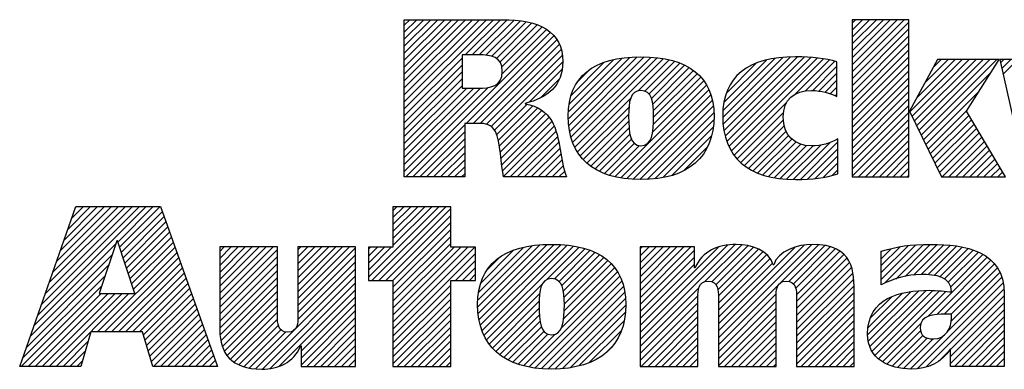
# Model space of a CAD drawing. Units: inches. Extents: x 0 to 17, y 0 to 11.
# Drawn here: x 10.3 to 11.7, y 1.5 to 2 of the extents above; entities that cross this region are included whole.
import ezdxf

# ---------------------------------------------------------------- set-up
doc = ezdxf.new("R2010")
doc.units = ezdxf.units.IN
doc.header["$LTSCALE"] = 0.935
doc.header["$MEASUREMENT"] = 0
doc.layers.get('0').update_dxf_attribs({"linetype": 'CONTINUOUS'})

# ---------------------------------------------------------------- blocks, each defined once
blk = doc.blocks.new('SYMBOL_21_BL0', base_point=(11.3182, 1.7344))
at = {"color": 2, "linetype": 'CONTINUOUS'}
for p, q in [((10.8072, 1.8568), (10.9348, 1.9844)), ((10.8072, 1.8668), (10.9248, 1.9844)), ((10.8072, 1.8767), (10.9148, 1.9844)), ((10.8072, 1.8867), (10.9049, 1.9844)), ((10.8072, 1.8967), (10.8949, 1.9844)), ((10.8072, 1.9066), (10.8849, 1.9844)), ((10.8072, 1.9166), (10.875, 1.9844)), ((10.8072, 1.9265), (10.865, 1.9844)), ((10.8072, 1.9365), (10.8551, 1.9844)), ((10.8072, 1.9465), (10.8451, 1.9844)), ((10.8072, 1.9564), (10.8351, 1.9844)), ((10.8072, 1.9664), (10.8252, 1.9844)), ((10.8072, 1.9764), (10.8152, 1.9844)), ((10.8944, 1.9341), (10.9447, 1.9844)), ((10.9044, 1.9341), (10.9545, 1.9842)), ((10.9143, 1.9341), (10.9637, 1.9834)), ((10.9238, 1.9336), (10.9727, 1.9825)), ((10.9322, 1.932), (10.9814, 1.9813)), ((10.939, 1.9288), (10.9893, 1.9792)), ((10.9439, 1.9238), (10.9972, 1.9771)), ((10.9468, 1.9167), (11.0039, 1.9738)), ((11.4479, 1.9098), (11.5224, 1.9842)), ((11.4479, 1.9197), (11.5124, 1.9842)), ((11.4479, 1.9297), (11.5024, 1.9842)), ((11.4479, 1.9397), (11.4925, 1.9842)), ((11.4479, 1.9496), (11.4825, 1.9842)), ((11.4479, 1.9596), (11.4725, 1.9842)), ((11.4479, 1.9696), (11.4626, 1.9842)), ((11.4479, 1.9795), (11.4526, 1.9842)), ((11.4479, 1.8998), (11.5291, 1.981)), ((10.8093, 1.7593), (11.016, 1.966)), ((10.8959, 1.836), (11.0213, 1.9613)), ((10.9471, 1.9071), (11.0106, 1.9705)), ((11.4479, 1.8899), (11.5291, 1.9711)), ((11.4479, 1.8799), (11.5291, 1.9611)), ((10.9059, 1.836), (11.0254, 1.9555)), ((10.9158, 1.8359), (11.0289, 1.949)), ((11.4479, 1.8699), (11.5291, 1.9512)), ((10.9246, 1.8347), (11.0315, 1.9417)), ((10.9313, 1.8315), (11.033, 1.9332)), ((11.0419, 1.8425), (11.1298, 1.9304)), ((11.0425, 1.8331), (11.1405, 1.9311)), ((11.0438, 1.8245), (11.1505, 1.9312)), ((11.0455, 1.8162), (11.1598, 1.9305)), ((11.0482, 1.8089), (11.1691, 1.9298)), ((11.2628, 1.8442), (11.3488, 1.9302)), ((11.2634, 1.8348), (11.3596, 1.9311)), ((11.2645, 1.826), (11.3696, 1.9311)), ((11.2662, 1.8177), (11.3793, 1.9309)), ((11.2687, 1.8102), (11.3888, 1.9304)), ((11.4479, 1.86), (11.5291, 1.9412)), ((11.4479, 1.85), (11.5291, 1.9312)), ((10.8072, 1.8468), (10.8898, 1.9295)), ((10.8072, 1.8369), (10.8898, 1.9195)), ((10.9361, 1.8264), (11.0338, 1.9241)), ((11.042, 1.8526), (11.1189, 1.9295)), ((11.0429, 1.8634), (11.1066, 1.9271)), ((11.0457, 1.8761), (11.0926, 1.9231)), ((11.051, 1.8018), (11.1777, 1.9285)), ((11.1417, 1.8825), (11.1861, 1.9269)), ((11.1512, 1.8821), (11.1939, 1.9247)), ((11.1572, 1.8781), (11.2013, 1.9222)), ((11.1608, 1.8717), (11.2082, 1.9191)), ((11.1626, 1.8636), (11.2148, 1.9158)), ((11.2632, 1.8545), (11.3378, 1.9292)), ((11.2644, 1.8658), (11.3252, 1.9266)), ((11.2679, 1.8792), (11.3107, 1.922)), ((11.2714, 1.803), (11.3978, 1.9294)), ((11.2751, 1.7967), (11.4068, 1.9284)), ((11.3654, 1.877), (11.415, 1.9266)), ((11.3806, 1.8823), (11.4231, 1.9248)), ((11.3911, 1.8828), (11.4259, 1.9177)), ((11.4479, 1.84), (11.5291, 1.9213)), ((11.5302, 1.8525), (11.6051, 1.9275)), ((11.5334, 1.8458), (11.6151, 1.9275)), ((11.5367, 1.8391), (11.625, 1.9275)), ((11.5399, 1.8324), (11.635, 1.9275)), ((11.5401, 1.8724), (11.5951, 1.9275)), ((11.5432, 1.8257), (11.6449, 1.9275)), ((11.5465, 1.819), (11.6549, 1.9275)), ((11.5516, 1.894), (11.5852, 1.9275)), ((11.5632, 1.9155), (11.5752, 1.9275)), ((11.66, 1.9227), (11.6649, 1.9275)), ((11.6619, 1.9145), (11.6748, 1.9275)), ((11.6637, 1.9064), (11.6848, 1.9275)), ((10.8072, 1.8269), (10.8898, 1.9096)), ((10.9864, 1.8667), (11.0327, 1.9129)), ((11.0551, 1.8956), (11.0725, 1.9129)), ((11.1633, 1.8344), (11.2312, 1.9022)), ((11.1634, 1.8544), (11.2207, 1.9117)), ((11.1636, 1.8447), (11.2264, 1.9074)), ((11.2855, 1.9068), (11.2856, 1.9069)), ((11.4003, 1.8821), (11.4259, 1.9077)), ((11.4479, 1.8301), (11.5291, 1.9113)), ((11.5497, 1.8124), (11.6471, 1.9097)), ((10.8072, 1.817), (10.8898, 1.8996)), ((10.8072, 1.807), (10.8898, 1.8896)), ((11.0031, 1.8734), (11.0289, 1.8992)), ((11.1086, 1.7598), (11.2396, 1.8907)), ((11.1623, 1.8234), (11.2357, 1.8968)), ((11.4086, 1.8804), (11.4259, 1.8977)), ((11.4164, 1.8783), (11.4259, 1.8878)), ((11.4479, 1.8201), (11.5291, 1.9013)), ((11.4479, 1.8102), (11.5291, 1.8914)), ((10.8072, 1.7671), (10.9273, 1.8873)), ((10.8072, 1.7771), (10.9164, 1.8863)), ((10.8072, 1.7871), (10.9064, 1.8863)), ((10.8072, 1.797), (10.8964, 1.8863)), ((11.1167, 1.7579), (11.2429, 1.884)), ((11.1256, 1.7569), (11.2457, 1.8769)), ((11.4236, 1.8755), (11.4259, 1.8778)), ((11.4479, 1.8002), (11.5291, 1.8814)), ((11.553, 1.8057), (11.63, 1.8826)), ((10.9391, 1.8194), (10.983, 1.8633)), ((10.9413, 1.8117), (10.9908, 1.8611)), ((11.0547, 1.7955), (11.1309, 1.8717)), ((11.0587, 1.7895), (11.1286, 1.8594)), ((11.1347, 1.756), (11.2477, 1.8689)), ((11.1443, 1.7556), (11.2492, 1.8605)), ((11.2789, 1.7906), (11.354, 1.8657)), ((11.4479, 1.7902), (11.5291, 1.8715)), ((11.4479, 1.7803), (11.5291, 1.8615)), ((10.9428, 1.8032), (10.9976, 1.858)), ((10.9443, 1.7947), (11.0039, 1.8543)), ((10.9454, 1.7858), (11.0093, 1.8497)), ((11.0632, 1.7841), (11.1282, 1.849)), ((11.1544, 1.7557), (11.2499, 1.8512)), ((11.2834, 1.7851), (11.3498, 1.8515)), ((11.4479, 1.7703), (11.5291, 1.8515)), ((11.5563, 1.799), (11.6129, 1.8556)), ((11.5595, 1.7923), (11.6148, 1.8475)), ((10.8192, 1.7593), (10.8937, 1.8337)), ((10.9465, 1.7769), (11.0143, 1.8447)), ((10.9478, 1.7683), (11.0184, 1.8389)), ((10.9492, 1.7598), (11.0214, 1.832)), ((11.0684, 1.7793), (11.1282, 1.8391)), ((11.1655, 1.7568), (11.2498, 1.8412)), ((11.2885, 1.7802), (11.3495, 1.8413)), ((11.2939, 1.7756), (11.3507, 1.8325)), ((11.4479, 1.7603), (11.5291, 1.8416)), ((11.4568, 1.7593), (11.5291, 1.8316)), ((11.5628, 1.7856), (11.6185, 1.8413)), ((11.5661, 1.7789), (11.6222, 1.835)), ((10.8292, 1.7593), (10.8937, 1.8238)), ((10.9587, 1.7593), (11.0243, 1.8248)), ((11.0739, 1.7749), (11.1287, 1.8297)), ((11.08, 1.771), (11.1298, 1.8208)), ((11.1771, 1.7585), (11.2491, 1.8306)), ((11.19, 1.7614), (11.2466, 1.818)), ((11.2999, 1.7717), (11.3532, 1.825)), ((11.3061, 1.768), (11.3569, 1.8188)), ((11.4668, 1.7593), (11.5291, 1.8216)), ((11.5693, 1.7722), (11.6259, 1.8288)), ((11.5726, 1.7655), (11.6297, 1.8225)), ((10.8391, 1.7593), (10.8937, 1.8138)), ((10.8491, 1.7593), (10.8937, 1.8038)), ((10.9687, 1.7593), (11.0263, 1.8169)), ((10.9786, 1.7593), (11.0283, 1.8089)), ((11.0863, 1.7674), (11.1322, 1.8132)), ((11.0934, 1.7645), (11.1362, 1.8073)), ((11.1006, 1.7617), (11.143, 1.8041)), ((11.3131, 1.765), (11.3617, 1.8136)), ((11.3202, 1.7622), (11.3675, 1.8094)), ((11.3281, 1.7601), (11.3744, 1.8063)), ((11.3362, 1.7582), (11.3824, 1.8044)), ((11.345, 1.7571), (11.3918, 1.8038)), ((11.3539, 1.756), (11.4029, 1.805)), ((11.3635, 1.7556), (11.4164, 1.8085)), ((11.3737, 1.7558), (11.4272, 1.8094)), ((11.4767, 1.7593), (11.5291, 1.8117)), ((11.5764, 1.7593), (11.6334, 1.8163)), ((11.5863, 1.7593), (11.6371, 1.81)), ((11.5963, 1.7593), (11.6408, 1.8038)), ((10.8591, 1.7593), (10.8937, 1.7939)), ((10.9886, 1.7593), (11.0299, 1.8006)), ((10.9985, 1.7593), (11.0315, 1.7922)), ((11.2069, 1.7684), (11.241, 1.8025)), ((11.384, 1.7562), (11.4272, 1.7994)), ((11.395, 1.7572), (11.4272, 1.7895)), ((11.4867, 1.7593), (11.5291, 1.8017)), ((11.4967, 1.7593), (11.5291, 1.7918)), ((11.6062, 1.7593), (11.6445, 1.7975)), ((11.6162, 1.7593), (11.6482, 1.7913)), ((10.869, 1.7593), (10.8937, 1.7839)), ((11.0085, 1.7593), (11.0331, 1.7838)), ((11.0185, 1.7593), (11.0346, 1.7754)), ((11.4066, 1.7589), (11.4272, 1.7795)), ((11.5066, 1.7593), (11.5291, 1.7818)), ((11.6262, 1.7593), (11.6519, 1.785)), ((11.6361, 1.7593), (11.6556, 1.7787)), ((10.879, 1.7593), (10.8937, 1.774)), ((10.889, 1.7593), (10.8937, 1.764)), ((11.0284, 1.7593), (11.0368, 1.7676)), ((11.4197, 1.762), (11.4272, 1.7695)), ((11.5166, 1.7593), (11.5291, 1.7718)), ((11.5265, 1.7593), (11.5291, 1.7619)), ((11.6461, 1.7593), (11.6593, 1.7725)), ((11.6561, 1.7593), (11.663, 1.7662)), ((11.0384, 1.7593), (11.0391, 1.76)), ((10.2828, 1.5615), (10.4381, 1.7169)), ((10.2881, 1.5769), (10.4282, 1.7169)), ((10.2935, 1.5922), (10.4182, 1.7169)), ((10.2989, 1.6076), (10.4082, 1.7169)), ((10.3043, 1.6229), (10.3983, 1.7169)), ((10.3097, 1.6383), (10.3883, 1.7169)), ((10.3151, 1.6536), (10.3783, 1.7169)), ((10.3205, 1.669), (10.3684, 1.7169)), ((10.3259, 1.6843), (10.3584, 1.7169)), ((10.3312, 1.6997), (10.3485, 1.7169)), ((10.3366, 1.715), (10.3385, 1.7169)), ((10.3973, 1.6661), (10.4481, 1.7169)), ((10.3998, 1.6587), (10.458, 1.7169)), ((10.4023, 1.6512), (10.4608, 1.7096)), ((10.7558, 1.6161), (10.8565, 1.7168)), ((10.7609, 1.6113), (10.8664, 1.7168)), ((10.7709, 1.6113), (10.8736, 1.714)), ((10.7909, 1.7168), (10.7909, 1.6589)), ((10.8736, 1.7168), (10.7909, 1.7168)), ((10.7909, 1.6612), (10.8465, 1.7168)), ((10.7909, 1.6712), (10.8365, 1.7168)), ((10.7909, 1.6812), (10.8266, 1.7168)), ((10.7909, 1.6911), (10.8166, 1.7168)), ((10.7909, 1.7011), (10.8067, 1.7168)), ((10.7909, 1.711), (10.7967, 1.7168)), ((10.8736, 1.6589), (10.8736, 1.7168)), ((10.4048, 1.6437), (10.4634, 1.7023)), ((10.4072, 1.6362), (10.466, 1.695)), ((10.7808, 1.6113), (10.8736, 1.704)), ((10.7908, 1.6113), (10.8736, 1.6941)), ((10.4097, 1.6287), (10.4686, 1.6876)), ((10.4122, 1.6212), (10.4712, 1.6803)), ((10.7909, 1.6015), (10.8736, 1.6841)), ((10.2774, 1.5462), (10.3946, 1.6634)), ((10.4147, 1.6137), (10.4739, 1.6729)), ((10.4171, 1.6062), (10.4765, 1.6656)), ((10.7909, 1.5915), (10.8736, 1.6742)), ((10.7909, 1.5815), (10.8736, 1.6642)), ((10.913, 1.5641), (11.0116, 1.6627)), ((10.9142, 1.5554), (11.0216, 1.6628)), ((10.9159, 1.5471), (11.031, 1.6622)), ((11.1446, 1.5268), (11.2806, 1.6627)), ((11.2373, 1.6095), (11.2899, 1.6621)), ((11.2565, 1.529), (11.3902, 1.6628)), ((11.2565, 1.5191), (11.3995, 1.6621)), ((11.4894, 1.6125), (11.5389, 1.6621)), ((11.4941, 1.6073), (11.5493, 1.6624)), ((11.5101, 1.6133), (11.5596, 1.6628)), ((11.5236, 1.6169), (11.5694, 1.6627)), ((11.5356, 1.6188), (11.5789, 1.6622)), ((10.272, 1.5308), (10.3896, 1.6485)), ((10.3684, 1.5376), (10.4817, 1.6509)), ((10.4196, 1.5988), (10.4791, 1.6582)), ((10.5433, 1.5829), (10.6194, 1.6591)), ((10.5433, 1.5929), (10.6094, 1.6591)), ((10.5433, 1.6029), (10.5995, 1.6591)), ((10.5433, 1.6128), (10.5895, 1.6591)), ((10.5433, 1.6228), (10.5796, 1.6591)), ((10.5433, 1.6327), (10.5696, 1.6591)), ((10.5433, 1.6427), (10.5596, 1.6591)), ((10.5433, 1.6527), (10.5497, 1.6591)), ((10.5433, 1.573), (10.6258, 1.6555)), ((10.6551, 1.5852), (10.729, 1.6591)), ((10.6551, 1.5951), (10.719, 1.6591)), ((10.6551, 1.6051), (10.7091, 1.6591)), ((10.6551, 1.6151), (10.6991, 1.6591)), ((10.6551, 1.625), (10.6891, 1.6591)), ((10.6551, 1.635), (10.6792, 1.6591)), ((10.6551, 1.645), (10.6692, 1.6591)), ((10.6551, 1.6549), (10.6593, 1.6591)), ((10.6551, 1.5752), (10.7376, 1.6577)), ((10.7909, 1.6589), (10.7558, 1.6589)), ((10.7558, 1.6589), (10.7558, 1.6113)), ((10.7558, 1.6261), (10.7886, 1.6589)), ((10.7558, 1.6361), (10.7787, 1.6589)), ((10.7558, 1.646), (10.7687, 1.6589)), ((10.7558, 1.656), (10.7587, 1.6589)), ((10.7909, 1.5417), (10.9082, 1.6589)), ((10.7909, 1.5516), (10.8982, 1.6589)), ((10.7909, 1.5616), (10.8882, 1.6589)), ((10.7909, 1.5716), (10.8783, 1.6589)), ((10.7909, 1.5317), (10.9091, 1.6499)), ((10.9091, 1.6589), (10.8736, 1.6589)), ((10.9091, 1.6113), (10.9091, 1.6589)), ((10.9124, 1.5735), (11.0008, 1.6619)), ((10.9126, 1.5837), (10.9899, 1.6609)), ((10.9136, 1.5946), (10.9776, 1.6586)), ((10.9165, 1.6075), (10.9634, 1.6544)), ((10.9184, 1.5397), (11.0403, 1.6615)), ((10.9211, 1.5324), (11.0491, 1.6603)), ((11.0112, 1.6126), (11.0574, 1.6587)), ((11.022, 1.6134), (11.0654, 1.6567)), ((11.0285, 1.6099), (11.0728, 1.6543)), ((11.0325, 1.6039), (11.0799, 1.6514)), ((11.0348, 1.5963), (11.0865, 1.648)), ((11.1446, 1.5367), (11.2697, 1.6618)), ((11.1446, 1.5865), (11.2171, 1.6591)), ((11.1446, 1.5965), (11.2072, 1.6591)), ((11.1446, 1.6065), (11.1972, 1.6591)), ((11.1446, 1.6164), (11.1873, 1.6591)), ((11.1446, 1.6264), (11.1773, 1.6591)), ((11.1446, 1.6364), (11.1673, 1.6591)), ((11.1446, 1.6463), (11.1574, 1.6591)), ((11.1446, 1.6563), (11.1474, 1.6591)), ((11.1446, 1.5467), (11.2568, 1.6589)), ((11.1446, 1.5766), (11.2225, 1.6545)), ((11.247, 1.6093), (11.2987, 1.6609)), ((11.2528, 1.6051), (11.3065, 1.6587)), ((11.2557, 1.598), (11.3136, 1.6559)), ((11.2563, 1.5887), (11.32, 1.6524)), ((11.2565, 1.539), (11.379, 1.6616)), ((11.2565, 1.549), (11.3659, 1.6584)), ((11.3571, 1.6097), (11.4087, 1.6613)), ((11.3634, 1.6061), (11.4165, 1.6592)), ((11.3669, 1.5997), (11.4241, 1.6568)), ((11.3681, 1.5908), (11.4302, 1.6529)), ((11.3683, 1.5811), (11.4358, 1.6486)), ((11.4894, 1.6225), (11.5279, 1.661)), ((11.4894, 1.6325), (11.5163, 1.6593)), ((11.4894, 1.6424), (11.5035, 1.6566)), ((11.4894, 1.6524), (11.4903, 1.6533)), ((11.5464, 1.6197), (11.5881, 1.6614)), ((11.5559, 1.6192), (11.5971, 1.6605)), ((11.5649, 1.6183), (11.6054, 1.6588)), ((11.5731, 1.6165), (11.6136, 1.6571)), ((11.58, 1.6135), (11.6211, 1.6546)), ((11.5853, 1.6088), (11.6283, 1.6518)), ((11.5888, 1.6023), (11.6348, 1.6484)), ((10.3784, 1.5376), (10.4843, 1.6436)), ((10.3883, 1.5376), (10.487, 1.6362)), ((10.5433, 1.563), (10.6258, 1.6455)), ((10.5433, 1.553), (10.6258, 1.6356)), ((10.655, 1.5552), (10.7376, 1.6378)), ((10.6551, 1.5653), (10.7376, 1.6478)), ((10.8805, 1.6113), (10.9091, 1.6399)), ((10.9262, 1.6271), (10.9428, 1.6437)), ((11.0358, 1.5873), (11.0926, 1.6441)), ((11.036, 1.5676), (11.1033, 1.6349)), ((11.0361, 1.5777), (11.0983, 1.6398)), ((11.1446, 1.5666), (11.2225, 1.6446)), ((11.1446, 1.5567), (11.2225, 1.6346)), ((11.2565, 1.5788), (11.3255, 1.6479)), ((11.2565, 1.5689), (11.3304, 1.6428)), ((11.2565, 1.5589), (11.3337, 1.6362)), ((11.3683, 1.5711), (11.4404, 1.6432)), ((11.3683, 1.5612), (11.444, 1.6369)), ((11.5562, 1.5597), (11.6409, 1.6445)), ((11.569, 1.5626), (11.6464, 1.6401)), ((11.5794, 1.5631), (11.6512, 1.6349)), ((10.2666, 1.5155), (10.3846, 1.6335)), ((10.3983, 1.5376), (10.4896, 1.6289)), ((10.4083, 1.5376), (10.4922, 1.6215)), ((10.5433, 1.5431), (10.6258, 1.6256)), ((10.5948, 1.4851), (10.7376, 1.6279)), ((10.8904, 1.6113), (10.9091, 1.63)), ((10.9004, 1.6113), (10.9091, 1.62)), ((11.0323, 1.5439), (11.112, 1.6237)), ((11.0352, 1.5569), (11.1081, 1.6298)), ((11.3683, 1.5512), (11.4471, 1.63)), ((11.3683, 1.5412), (11.4487, 1.6217)), ((11.5894, 1.5631), (11.6556, 1.6293)), ((11.5897, 1.5534), (11.659, 1.6227)), ((10.2612, 1.5001), (10.3796, 1.6185)), ((10.4182, 1.5376), (10.4948, 1.6142)), ((10.4282, 1.5376), (10.4974, 1.6068)), ((10.5436, 1.5335), (10.6258, 1.6156)), ((10.5449, 1.5248), (10.6258, 1.6057)), ((10.6042, 1.4845), (10.7376, 1.6179)), ((10.6151, 1.4854), (10.7376, 1.6079)), ((10.7558, 1.6113), (10.7909, 1.6113)), ((10.7909, 1.6113), (10.7909, 1.4882)), ((10.8736, 1.4882), (10.8736, 1.6113)), ((10.8736, 1.6113), (10.9091, 1.6113)), ((10.9857, 1.4874), (11.1156, 1.6173)), ((10.9943, 1.486), (11.1185, 1.6102)), ((11.3683, 1.5313), (11.45, 1.613)), ((11.5413, 1.4852), (11.6639, 1.6077)), ((11.5838, 1.5376), (11.6619, 1.6157)), ((10.2592, 1.4882), (10.3746, 1.6035)), ((10.2692, 1.4882), (10.3735, 1.5925)), ((10.2791, 1.4882), (10.3834, 1.5925)), ((10.2891, 1.4882), (10.3934, 1.5925)), ((10.2991, 1.4882), (10.4034, 1.5925)), ((10.309, 1.4882), (10.4133, 1.5925)), ((10.4339, 1.5334), (10.5001, 1.5995)), ((10.4362, 1.5257), (10.5027, 1.5922)), ((10.547, 1.5169), (10.6258, 1.5957)), ((10.6283, 1.4887), (10.7376, 1.598)), ((10.7909, 1.5218), (10.8736, 1.6044)), ((10.7909, 1.5118), (10.8736, 1.5945)), ((10.9248, 1.5261), (11.0041, 1.6055)), ((10.9286, 1.52), (11.0007, 1.5921)), ((11.0034, 1.4852), (11.1208, 1.6026)), ((11.0127, 1.4845), (11.1226, 1.5944)), ((11.1446, 1.5168), (11.229, 1.6012)), ((11.2565, 1.5091), (11.3393, 1.5919)), ((11.3683, 1.5213), (11.4505, 1.6035)), ((11.3683, 1.5114), (11.4508, 1.5939)), ((11.4699, 1.5332), (11.5318, 1.5951)), ((11.4706, 1.5439), (11.5196, 1.5929)), ((11.4708, 1.5242), (11.5431, 1.5965)), ((11.4731, 1.5166), (11.5535, 1.5969)), ((11.4764, 1.5098), (11.5633, 1.5968)), ((11.4804, 1.5039), (11.5728, 1.5963)), ((11.4855, 1.4991), (11.582, 1.5956)), ((11.5536, 1.4875), (11.6648, 1.5987)), ((10.4386, 1.5181), (10.5053, 1.5848)), ((10.4409, 1.5105), (10.5079, 1.5775)), ((10.5498, 1.5098), (10.6258, 1.5857)), ((10.6597, 1.5101), (10.7376, 1.588)), ((10.6597, 1.5001), (10.7376, 1.578)), ((10.7909, 1.5018), (10.8736, 1.5845)), ((10.9331, 1.5145), (11.0001, 1.5815)), ((11.0226, 1.4845), (11.1235, 1.5853)), ((11.1446, 1.5068), (11.2273, 1.5895)), ((11.1446, 1.4969), (11.2271, 1.5794)), ((11.2565, 1.4991), (11.339, 1.5817)), ((11.3683, 1.5014), (11.4508, 1.5839)), ((11.4733, 1.5566), (11.5048, 1.5881)), ((11.5887, 1.5126), (11.6654, 1.5893)), ((11.5887, 1.5026), (11.6654, 1.5793)), ((10.4432, 1.5028), (10.5105, 1.5701)), ((10.5538, 1.5038), (10.6258, 1.5758)), ((10.5586, 1.4987), (10.6258, 1.5658)), ((10.6597, 1.4901), (10.7376, 1.5681)), ((10.7909, 1.4919), (10.8736, 1.5745)), ((10.7972, 1.4882), (10.8736, 1.5646)), ((10.9381, 1.5096), (11.0001, 1.5716)), ((11.0333, 1.4852), (11.124, 1.5759)), ((11.0444, 1.4863), (11.1233, 1.5652)), ((11.1458, 1.4882), (11.2271, 1.5694)), ((11.2565, 1.4892), (11.339, 1.5717)), ((11.3683, 1.4914), (11.4508, 1.574)), ((11.375, 1.4882), (11.4508, 1.564)), ((11.5887, 1.4926), (11.6654, 1.5693)), ((10.4456, 1.4952), (10.5131, 1.5628)), ((10.4485, 1.4882), (10.5158, 1.5554)), ((10.564, 1.4941), (10.6259, 1.5559)), ((10.6677, 1.4882), (10.7376, 1.5581)), ((10.8071, 1.4882), (10.8736, 1.5546)), ((10.9436, 1.5051), (11.0005, 1.562)), ((10.9495, 1.501), (11.0014, 1.5529)), ((11.057, 1.489), (11.1216, 1.5535)), ((11.1558, 1.4882), (11.2271, 1.5595)), ((11.1658, 1.4882), (11.2271, 1.5495)), ((11.2654, 1.4882), (11.339, 1.5617)), ((11.2754, 1.4882), (11.339, 1.5518)), ((11.3849, 1.4882), (11.4508, 1.554)), ((11.4913, 1.4949), (11.546, 1.5496)), ((11.5942, 1.4882), (11.6654, 1.5594)), ((11.6041, 1.4882), (11.6654, 1.5494)), ((10.4584, 1.4882), (10.5184, 1.5481)), ((10.4684, 1.4882), (10.521, 1.5408)), ((10.5706, 1.4907), (10.627, 1.5471)), ((10.5779, 1.488), (10.6306, 1.5408)), ((10.5858, 1.486), (10.6375, 1.5377)), ((10.6776, 1.4882), (10.7376, 1.5482)), ((10.6876, 1.4882), (10.7376, 1.5382)), ((10.8171, 1.4882), (10.8736, 1.5446)), ((10.9558, 1.4974), (11.0033, 1.5449)), ((10.9626, 1.4942), (11.0068, 1.5384)), ((11.0717, 1.4937), (11.1177, 1.5397)), ((11.1757, 1.4882), (11.2271, 1.5396)), ((11.2853, 1.4882), (11.339, 1.5418)), ((11.3949, 1.4882), (11.4508, 1.5441)), ((11.4976, 1.4913), (11.5456, 1.5392)), ((11.6141, 1.4882), (11.6654, 1.5395)), ((10.319, 1.4882), (10.3547, 1.5238)), ((10.4784, 1.4882), (10.5236, 1.5334)), ((10.4883, 1.4882), (10.5262, 1.5261)), ((10.6975, 1.4882), (10.7376, 1.5282)), ((10.8271, 1.4882), (10.8736, 1.5347)), ((10.837, 1.4882), (10.8736, 1.5247)), ((10.9699, 1.4915), (11.0127, 1.5343)), ((10.9776, 1.4892), (11.0224, 1.5341)), ((11.1857, 1.4882), (11.2271, 1.5296)), ((11.2953, 1.4882), (11.339, 1.5319)), ((11.3052, 1.4882), (11.339, 1.5219)), ((11.4049, 1.4882), (11.4508, 1.5341)), ((11.4148, 1.4882), (11.4508, 1.5241)), ((11.505, 1.4887), (11.5488, 1.5325)), ((11.5129, 1.4866), (11.555, 1.5287)), ((11.5214, 1.4851), (11.5638, 1.5275)), ((11.5307, 1.4845), (11.5778, 1.5316)), ((11.6241, 1.4882), (11.6654, 1.5295)), ((10.3289, 1.4882), (10.3507, 1.5099)), ((10.4983, 1.4882), (10.5289, 1.5187)), ((10.5083, 1.4882), (10.5315, 1.5114)), ((10.7075, 1.4882), (10.7376, 1.5183)), ((10.7175, 1.4882), (10.7376, 1.5083)), ((10.847, 1.4882), (10.8736, 1.5148)), ((11.0964, 1.5085), (11.1052, 1.5173)), ((11.1957, 1.4882), (11.2271, 1.5196)), ((11.2056, 1.4882), (11.2271, 1.5097)), ((11.3152, 1.4882), (11.339, 1.5119)), ((11.4248, 1.4882), (11.4508, 1.5142)), ((11.5717, 1.4956), (11.5851, 1.509)), ((11.634, 1.4882), (11.6654, 1.5195)), ((11.644, 1.4882), (11.6654, 1.5096)), ((10.3389, 1.4882), (10.3467, 1.496)), ((10.5182, 1.4882), (10.5341, 1.504)), ((10.5282, 1.4882), (10.5367, 1.4967)), ((10.7274, 1.4882), (10.7376, 1.4983)), ((10.8569, 1.4882), (10.8736, 1.5048)), ((10.8669, 1.4882), (10.8736, 1.4948)), ((11.2156, 1.4882), (11.2271, 1.4997)), ((11.3252, 1.4882), (11.339, 1.502)), ((11.4348, 1.4882), (11.4508, 1.5042)), ((11.4447, 1.4882), (11.4508, 1.4943)), ((11.654, 1.4882), (11.6654, 1.4996)), ((10.5381, 1.4882), (10.5393, 1.4894)), ((10.7374, 1.4882), (10.7376, 1.4884)), ((10.7909, 1.4882), (10.8736, 1.4882)), ((11.2255, 1.4882), (11.2271, 1.4897)), ((11.3351, 1.4882), (11.339, 1.492)), ((11.6639, 1.4882), (11.6654, 1.4896))]:
    blk.add_line(p, q, dxfattribs=at)
for points, knots in [([(10.8072, 1.7593), (10.8072, 1.7593), (10.8937, 1.7593), (10.8937, 1.7593), (10.8937, 1.7593), (10.8937, 1.836), (10.8937, 1.836), (10.8937, 1.836), (10.913, 1.836), (10.913, 1.836), (10.9236, 1.836), (10.9322, 1.8347), (10.9374, 1.8243), (10.9445, 1.8107), (10.9454, 1.7755), (10.9493, 1.7593), (10.9493, 1.7593), (11.0393, 1.7593), (11.0393, 1.7593), (11.0303, 1.7812), (11.0313, 1.816), (11.018, 1.8398), (11.01, 1.8518), (10.9987, 1.8608), (10.98, 1.864), (10.98, 1.864), (10.98, 1.8646), (10.98, 1.8646), (11.0122, 1.8724), (11.0339, 1.8898), (11.0339, 1.9244), (11.0339, 1.9676), (11.0006, 1.9844), (10.9467, 1.9844), (10.9467, 1.9844), (10.8072, 1.9844), (10.8072, 1.9844), (10.8072, 1.9844), (10.8072, 1.7593), (10.8072, 1.7593)], [0, 0, 0, 0, 1, 1, 1, 2, 2, 2, 3, 3, 3, 4, 4, 4, 5, 5, 5, 6, 6, 6, 7, 7, 7, 8, 8, 8, 9, 9, 9, 10, 10, 10, 11, 11, 11, 12, 12, 12, 13, 13, 13, 13]), ([(11.5291, 1.8533), (11.5291, 1.8533), (11.5298, 1.8533), (11.5298, 1.8533), (11.5298, 1.8533), (11.5697, 1.9275), (11.5697, 1.9275), (11.5697, 1.9275), (11.6583, 1.9275), (11.6583, 1.9275), (11.6583, 1.9275), (11.6114, 1.8533), (11.6114, 1.8533), (11.6114, 1.8533), (11.6672, 1.7593), (11.6672, 1.7593), (11.6672, 1.7593), (11.5756, 1.7593), (11.5756, 1.7593), (11.5756, 1.7593), (11.5298, 1.8533), (11.5298, 1.8533), (11.5298, 1.8533), (11.5291, 1.8533), (11.5291, 1.8533), (11.5291, 1.8533), (11.5291, 1.7593), (11.5291, 1.7593), (11.5291, 1.7593), (11.4479, 1.7593), (11.4479, 1.7593), (11.4479, 1.7593), (11.4479, 1.9842), (11.4479, 1.9842), (11.4479, 1.9842), (11.5291, 1.9842), (11.5291, 1.9842), (11.5291, 1.9842), (11.5291, 1.8533), (11.5291, 1.8533)], [0, 0, 0, 0, 1, 1, 1, 2, 2, 2, 3, 3, 3, 4, 4, 4, 5, 5, 5, 6, 6, 6, 7, 7, 7, 8, 8, 8, 9, 9, 9, 10, 10, 10, 11, 11, 11, 12, 12, 12, 13, 13, 13, 13]), ([(10.8898, 1.9341), (10.8898, 1.9341), (10.9136, 1.9341), (10.9136, 1.9341), (10.931, 1.9341), (10.9474, 1.9312), (10.9474, 1.9108), (10.9474, 1.8882), (10.93, 1.8863), (10.9123, 1.8863), (10.9123, 1.8863), (10.8898, 1.8863), (10.8898, 1.8863), (10.8898, 1.8863), (10.8898, 1.9341), (10.8898, 1.9341)], [0, 0, 0, 0, 1, 1, 1, 2, 2, 2, 3, 3, 3, 4, 4, 4, 5, 5, 5, 5]), ([(11.0416, 1.8464), (11.0416, 1.7884), (11.0778, 1.7556), (11.1457, 1.7556), (11.2134, 1.7556), (11.2502, 1.7884), (11.2502, 1.8464), (11.2502, 1.9029), (11.2134, 1.9312), (11.1457, 1.9312), (11.0778, 1.9312), (11.0416, 1.9029), (11.0416, 1.8464)], [0, 0, 0, 0, 1, 1, 1, 2, 2, 2, 3, 3, 3, 4, 4, 4, 4]), ([(11.4272, 1.7639), (11.4091, 1.7581), (11.3911, 1.7556), (11.3669, 1.7556), (11.2988, 1.7556), (11.2626, 1.7884), (11.2626, 1.8464), (11.2626, 1.9029), (11.2988, 1.9312), (11.3669, 1.9312), (11.3911, 1.9312), (11.4091, 1.9289), (11.4259, 1.9242), (11.4259, 1.9242), (11.4259, 1.8745), (11.4259, 1.8745), (11.4159, 1.8791), (11.404, 1.883), (11.3895, 1.883), (11.3653, 1.883), (11.3491, 1.8704), (11.3491, 1.8452), (11.3491, 1.819), (11.3653, 1.8038), (11.3895, 1.8038), (11.404, 1.8038), (11.4159, 1.807), (11.4272, 1.8138), (11.4272, 1.8138), (11.4272, 1.7639), (11.4272, 1.7639)], [0, 0, 0, 0, 1, 1, 1, 2, 2, 2, 3, 3, 3, 4, 4, 4, 5, 5, 5, 6, 6, 6, 7, 7, 7, 8, 8, 8, 9, 9, 9, 10, 10, 10, 10]), ([(11.7548, 1.8174), (11.7548, 1.8174), (11.7555, 1.8174), (11.7555, 1.8174), (11.7555, 1.8174), (11.7729, 1.9275), (11.7729, 1.9275), (11.7729, 1.9275), (11.8707, 1.9275), (11.8707, 1.9275), (11.8707, 1.9275), (11.8894, 1.8174), (11.8894, 1.8174), (11.8894, 1.8174), (11.89, 1.8174), (11.89, 1.8174), (11.89, 1.8174), (11.9048, 1.9275), (11.9048, 1.9275), (11.9048, 1.9275), (11.979, 1.9275), (11.979, 1.9275), (11.979, 1.9275), (11.9413, 1.7593), (11.9413, 1.7593), (11.9413, 1.7593), (11.84, 1.7593), (11.84, 1.7593), (11.84, 1.7593), (11.82, 1.8735), (11.82, 1.8735), (11.82, 1.8735), (11.8194, 1.8735), (11.8194, 1.8735), (11.8194, 1.8735), (11.7986, 1.7593), (11.7986, 1.7593), (11.7986, 1.7593), (11.6966, 1.7593), (11.6966, 1.7593), (11.6966, 1.7593), (11.659, 1.9275), (11.659, 1.9275), (11.659, 1.9275), (11.7387, 1.9275), (11.7387, 1.9275), (11.7387, 1.9275), (11.7548, 1.8174), (11.7548, 1.8174)], [0, 0, 0, 0, 1, 1, 1, 2, 2, 2, 3, 3, 3, 4, 4, 4, 5, 5, 5, 6, 6, 6, 7, 7, 7, 8, 8, 8, 9, 9, 9, 10, 10, 10, 11, 11, 11, 12, 12, 12, 13, 13, 13, 14, 14, 14, 15, 15, 15, 16, 16, 16, 16]), ([(11.1281, 1.8464), (11.1281, 1.8665), (11.13, 1.883), (11.1457, 1.883), (11.1614, 1.883), (11.1637, 1.8665), (11.1637, 1.8464), (11.1637, 1.8219), (11.1614, 1.8038), (11.1457, 1.8038), (11.13, 1.8038), (11.1281, 1.8219), (11.1281, 1.8464)], [0, 0, 0, 0, 1, 1, 1, 2, 2, 2, 3, 3, 3, 4, 4, 4, 4]), ([(10.257, 1.4882), (10.257, 1.4882), (10.3445, 1.4882), (10.3445, 1.4882), (10.3445, 1.4882), (10.3586, 1.5376), (10.3586, 1.5376), (10.3586, 1.5376), (10.4326, 1.5376), (10.4326, 1.5376), (10.4326, 1.5376), (10.4477, 1.4882), (10.4477, 1.4882), (10.4477, 1.4882), (10.5398, 1.4882), (10.5398, 1.4882), (10.5398, 1.4882), (10.4582, 1.7169), (10.4582, 1.7169), (10.4582, 1.7169), (10.3373, 1.7169), (10.3373, 1.7169), (10.3373, 1.7169), (10.257, 1.4882), (10.257, 1.4882)], [0, 0, 0, 0, 1, 1, 1, 2, 2, 2, 3, 3, 3, 4, 4, 4, 5, 5, 5, 6, 6, 6, 7, 7, 7, 8, 8, 8, 8]), ([(10.3961, 1.6679), (10.3961, 1.6679), (10.3968, 1.6679), (10.3968, 1.6679), (10.3968, 1.6679), (10.4217, 1.5925), (10.4217, 1.5925), (10.4217, 1.5925), (10.3709, 1.5925), (10.3709, 1.5925), (10.3709, 1.5925), (10.3961, 1.6679), (10.3961, 1.6679)], [0, 0, 0, 0, 1, 1, 1, 2, 2, 2, 3, 3, 3, 4, 4, 4, 4]), ([(10.9121, 1.5767), (10.9121, 1.5177), (10.9489, 1.4844), (11.0179, 1.4844), (11.0866, 1.4844), (11.124, 1.5177), (11.124, 1.5767), (11.124, 1.6341), (11.0866, 1.6629), (11.0179, 1.6629), (10.9489, 1.6629), (10.9121, 1.6341), (10.9121, 1.5767)], [0, 0, 0, 0, 1, 1, 1, 2, 2, 2, 3, 3, 3, 4, 4, 4, 4]), ([(11.1446, 1.6591), (11.1446, 1.6591), (11.2225, 1.6591), (11.2225, 1.6591), (11.2225, 1.6591), (11.2225, 1.6293), (11.2225, 1.6293), (11.2225, 1.6293), (11.2232, 1.6293), (11.2232, 1.6293), (11.2331, 1.6533), (11.2558, 1.6628), (11.2817, 1.6628), (11.3046, 1.6628), (11.3285, 1.654), (11.335, 1.6336), (11.335, 1.6336), (11.3357, 1.6336), (11.3357, 1.6336), (11.3413, 1.6533), (11.3703, 1.6628), (11.3906, 1.6628), (11.4508, 1.6628), (11.4508, 1.6238), (11.4508, 1.5907), (11.4508, 1.5907), (11.4508, 1.4882), (11.4508, 1.4882), (11.4508, 1.4882), (11.3683, 1.4882), (11.3683, 1.4882), (11.3683, 1.4882), (11.3683, 1.5867), (11.3683, 1.5867), (11.3683, 1.5966), (11.3683, 1.6101), (11.3535, 1.6101), (11.339, 1.6101), (11.339, 1.5966), (11.339, 1.5867), (11.339, 1.5867), (11.339, 1.4882), (11.339, 1.4882), (11.339, 1.4882), (11.2565, 1.4882), (11.2565, 1.4882), (11.2565, 1.4882), (11.2565, 1.5867), (11.2565, 1.5867), (11.2565, 1.5966), (11.2565, 1.6101), (11.242, 1.6101), (11.2271, 1.6101), (11.2271, 1.5966), (11.2271, 1.5867), (11.2271, 1.5867), (11.2271, 1.4882), (11.2271, 1.4882), (11.2271, 1.4882), (11.1446, 1.4882), (11.1446, 1.4882), (11.1446, 1.4882), (11.1446, 1.6591), (11.1446, 1.6591)], [0, 0, 0, 0, 1, 1, 1, 2, 2, 2, 3, 3, 3, 4, 4, 4, 5, 5, 5, 6, 6, 6, 7, 7, 7, 8, 8, 8, 9, 9, 9, 10, 10, 10, 11, 11, 11, 12, 12, 12, 13, 13, 13, 14, 14, 14, 15, 15, 15, 16, 16, 16, 17, 17, 17, 18, 18, 18, 19, 19, 19, 20, 20, 20, 21, 21, 21, 21]), ([(11.4894, 1.6051), (11.5058, 1.6134), (11.5268, 1.6197), (11.5465, 1.6197), (11.5671, 1.6197), (11.5897, 1.617), (11.59, 1.5948), (11.5824, 1.5954), (11.5694, 1.5971), (11.5579, 1.5971), (11.5169, 1.5971), (11.4698, 1.5866), (11.4698, 1.5344), (11.4698, 1.4988), (11.5006, 1.4844), (11.5323, 1.4844), (11.5555, 1.4844), (11.5765, 1.4935), (11.588, 1.5129), (11.588, 1.5129), (11.5887, 1.5129), (11.5887, 1.5129), (11.5887, 1.5129), (11.5887, 1.4882), (11.5887, 1.4882), (11.5887, 1.4882), (11.6654, 1.4882), (11.6654, 1.4882), (11.6654, 1.4882), (11.6654, 1.5919), (11.6654, 1.5919), (11.6654, 1.6544), (11.608, 1.6629), (11.5609, 1.6629), (11.5288, 1.6629), (11.514, 1.6599), (11.4894, 1.653), (11.4894, 1.653), (11.4894, 1.6051), (11.4894, 1.6051)], [0, 0, 0, 0, 1, 1, 1, 2, 2, 2, 3, 3, 3, 4, 4, 4, 5, 5, 5, 6, 6, 6, 7, 7, 7, 8, 8, 8, 9, 9, 9, 10, 10, 10, 11, 11, 11, 12, 12, 12, 13, 13, 13, 13]), ([(10.7376, 1.4882), (10.7376, 1.4882), (10.6597, 1.4882), (10.6597, 1.4882), (10.6597, 1.4882), (10.6597, 1.5175), (10.6597, 1.5175), (10.6597, 1.5175), (10.659, 1.5175), (10.659, 1.5175), (10.6492, 1.4936), (10.6264, 1.4841), (10.6032, 1.4844), (10.5593, 1.4844), (10.5433, 1.5074), (10.5433, 1.5401), (10.5433, 1.5401), (10.5433, 1.6591), (10.5433, 1.6591), (10.5433, 1.6591), (10.6258, 1.6591), (10.6258, 1.6591), (10.6258, 1.6591), (10.6258, 1.5605), (10.6258, 1.5605), (10.6258, 1.5506), (10.6258, 1.5372), (10.6403, 1.5372), (10.6551, 1.5372), (10.6551, 1.5506), (10.6551, 1.5605), (10.6551, 1.5605), (10.6551, 1.6591), (10.6551, 1.6591), (10.6551, 1.6591), (10.7376, 1.6591), (10.7376, 1.6591), (10.7376, 1.6591), (10.7376, 1.4882), (10.7376, 1.4882)], [0, 0, 0, 0, 1, 1, 1, 2, 2, 2, 3, 3, 3, 4, 4, 4, 5, 5, 5, 6, 6, 6, 7, 7, 7, 8, 8, 8, 9, 9, 9, 10, 10, 10, 11, 11, 11, 12, 12, 12, 13, 13, 13, 13]), ([(11, 1.5767), (11, 1.5971), (11.002, 1.6138), (11.0179, 1.6138), (11.0339, 1.6138), (11.0361, 1.5971), (11.0361, 1.5767), (11.0361, 1.5518), (11.0339, 1.5334), (11.0179, 1.5334), (11.002, 1.5334), (11, 1.5518), (11, 1.5767)], [0, 0, 0, 0, 1, 1, 1, 2, 2, 2, 3, 3, 3, 4, 4, 4, 4]), ([(11.59, 1.5579), (11.59, 1.5432), (11.5815, 1.5275), (11.5644, 1.5275), (11.5517, 1.5275), (11.5451, 1.5321), (11.5451, 1.5439), (11.5451, 1.5615), (11.5648, 1.5631), (11.5818, 1.5631), (11.5818, 1.5631), (11.59, 1.5631), (11.59, 1.5631), (11.59, 1.5631), (11.59, 1.5579), (11.59, 1.5579)], [0, 0, 0, 0, 1, 1, 1, 2, 2, 2, 3, 3, 3, 4, 4, 4, 5, 5, 5, 5])]:
    blk.add_open_spline(points, degree=3, knots=knots, dxfattribs=at)

msp = doc.modelspace()

# ---------------------------------------------------------------- block references
at = {"color": 2, "linetype": 'CONTINUOUS'}
msp.add_blockref('SYMBOL_21_BL0', (11.3182, 1.7344), dxfattribs=at)

doc.saveas('drawing.dxf')
